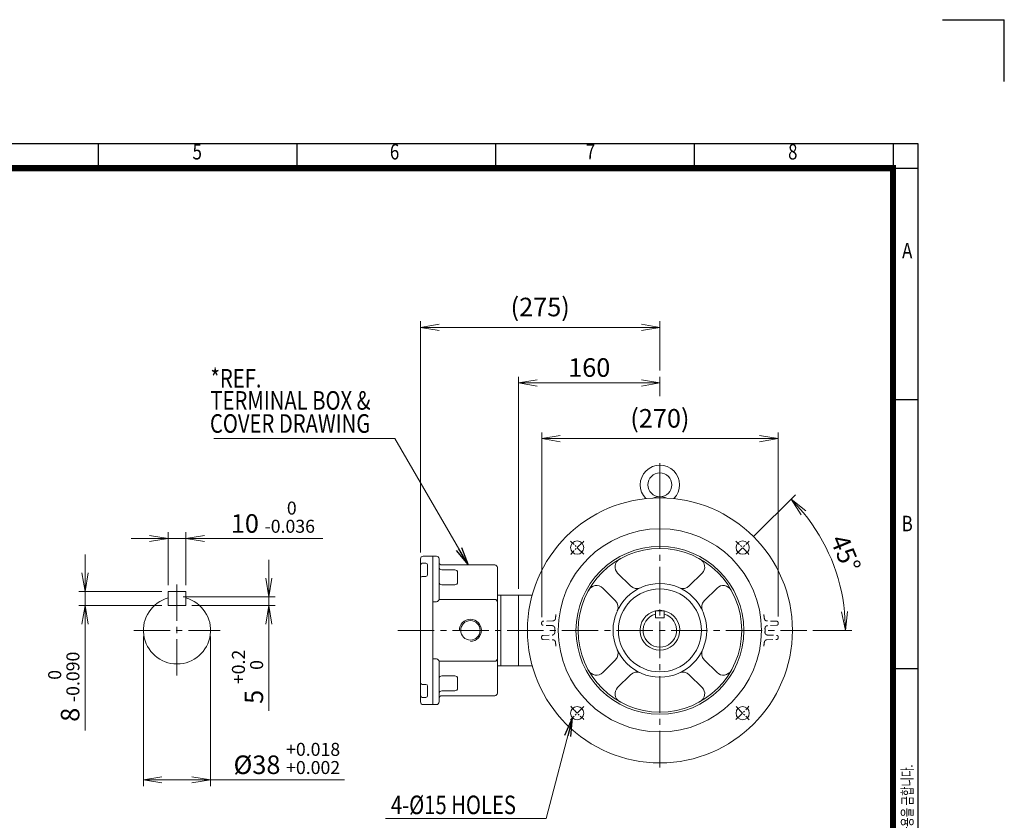
# Model space of a CAD drawing. Units: millimetres. Extents: x -2296 to -217, y 129 to 1599.
# Drawn here: x -1332 to -217, y 693 to 1599 of the extents above; entities that cross this region are included whole.
import ezdxf
from ezdxf.enums import TextEntityAlignment as Align

# ---------------------------------------------------------------- set-up
doc = ezdxf.new("R2010")
doc.units = ezdxf.units.MM
doc.header["$LTSCALE"] = 55
doc.linetypes.add('CENTER2', pattern=[1.125, 0.75, -0.125, 0.125, -0.125])
doc.linetypes.add('HIDDEN2', pattern=[0.1875, 0.125, -0.0625])
doc.layers.get('0').update_dxf_attribs({"linetype": 'CONTINUOUS', "lineweight": 30})
doc.layers.get('DEFPOINTS').update_dxf_attribs({"linetype": 'CONTINUOUS'})
for name, color, linetype, lineweight in [('CENTER LINE', 1, 'CENTER2', 9), ('DIMENSION LINE', 2, 'CONTINUOUS', 13), ('HIDDEN OUTLINE', 2, 'HIDDEN2', 20), ('OUTLINE', 3, 'CONTINUOUS', 20)]:
    doc.layers.add(name, color=color, linetype=linetype, lineweight=lineweight)
doc.styles.add('ROMANS', font='romans.shx', dxfattribs={"width": 0.7, "height": 3.5, "bigfont": 'whgtxt.shx'})
doc.styles.get("Standard").update_dxf_attribs({"font": 'romans.shx', "width": 0.8, "bigfont": 'whgtxt.shx'})
doc.dimstyles.get("Standard").update_dxf_attribs({"dimscale": 7, "dimtxt": 3, "dimasz": 3, "dimexe": 1, "dimexo": 1, "dimgap": 1, "dimtad": 1, "dimdec": 1, "dimzin": 9, "dimdsep": 46, "dimtxsty": 'Standard', "dimblk": 'OPEN', "dimcen": 0, "dimclrd": 256, "dimclre": 256, "dimclrt": 7, "dimadec": 1, "dimazin": 2, "dimtfac": 1, "dimtdec": 1, "dimtmove": 0, "dimatfit": 3, "dimldrblk": 'OPEN', "dimfxl": 0, "dimtolj": 1, "dimtzin": 0, "dimlwd": 9, "dimlwe": 9, "dimarcsym": 0})

# ---------------------------------------------------------------- blocks, each defined once
blk = doc.blocks.new('HS_A4양식_S_L(210X297MM)')
at = {"color": 0}
for p, q in [((18, 190), (283, 190)), ((283, 190), (283, 14)), ((283, 148.5), (279, 148.5)), ((283, 105), (279, 105))]:
    blk.add_line(p, q, dxfattribs=at)
for p, q in [((150.5, 186), (150.5, 190)), ((182.62, 186), (182.62, 190)), ((214.75, 186), (214.75, 190)), ((246.88, 186), (246.88, 190)), ((279, 190), (279, 14)), ((18, 186), (283, 186))]:
    blk.add_line(p, q)
at = {"color": 3, "const_width": 1}
blk.add_lwpolyline([(22, 18), (279, 18), (279, 186), (22, 186), (22, 17.5)], dxfattribs=at)
at = {"style": 'ROMANS', "width": 0.8}
for s, p in [('5', (166.48, 188.32)), ('6', (198.39, 188.32)), ('7', (230.08, 188.32)), ('8', (262.79, 188.32)), ('A', (281.3, 172.34)), ('B', (281.3, 128.2))]:
    blk.add_text(s, height=2.5, dxfattribs=at).set_placement(p, align=Align.MIDDLE)
at = {"style": 'ROMANS', "width": 0.7}
blk.add_text('이 도면상에 표시된 정보는 효성중공업(주)의 소유이며 당사의 사전 서면동의 없이 무단사용을 금합니다.', height=1.75, rotation=90, dxfattribs=at).set_placement((282.18, 19.25))
blk = doc.blocks.new('_Open')
at = {"color": 0, "linetype": 'ByBlock', "lineweight": -2}
for p, q in [((-1, 0.167), (0, 0)), ((-1, -0.167), (0, 0)), ((0, 0), (-1, 0))]:
    blk.add_line(p, q, dxfattribs=at)
blk = doc.blocks.new('*D34')
at = {"layer": 'DEFPOINTS', "color": 0, "transparency": 16777216}
for p in [(-1143.7, 1012.1), (-1163.7, 952.1), (-1143.7, 952.1)]:
    blk.add_point(p, dxfattribs=at)
at = {"layer": 'DIMENSION LINE', "lineweight": 9, "transparency": 16777216}
for p, q in [((-1163.7, 959.1), (-1163.7, 1019.1)), ((-1143.7, 959.1), (-1143.7, 1019.1)), ((-1184.7, 1012.1), (-1205.7, 1012.1)), ((-1163.7, 1012.1), (-1143.7, 1012.1)), ((-1122.7, 1012.1), (-988.6, 1012.1))]:
    blk.add_line(p, q, dxfattribs=at)
at = {"layer": 'DIMENSION LINE', "lineweight": 9, "transparency": 16777216, "xscale": 21, "yscale": 21, "zscale": 21}
blk.add_blockref('_Open', (-1163.7, 1012.1), dxfattribs=at)
at = {"layer": 'DIMENSION LINE', "lineweight": 9, "transparency": 16777216, "xscale": 21, "yscale": 21, "zscale": 21, "rotation": 180}
blk.add_blockref('_Open', (-1143.7, 1012.1), dxfattribs=at)
at = {"layer": 'DIMENSION LINE', "color": 7, "transparency": 16777216, "insert": (-1045.1, 1036.2), "char_height": 21, "attachment_point": 5}
blk.add_mtext('10 {\\Fromans|c129;\\H0.7x;\\S 0^ -0.036;}', dxfattribs=at)
blk = doc.blocks.new('*D35')
at = {"layer": 'DEFPOINTS', "color": 0, "transparency": 16777216}
for p in [(-1153.7, 946.1), (-1143.7, 936.1), (-1049.7, 936.1)]:
    blk.add_point(p, dxfattribs=at)
at = {"layer": 'DIMENSION LINE', "lineweight": 9, "transparency": 16777216}
for p, q in [((-1049.7, 967.1), (-1049.7, 988.1)), ((-1146.7, 946.1), (-1042.7, 946.1)), ((-1049.7, 946.1), (-1049.7, 936.1)), ((-1136.7, 936.1), (-1042.7, 936.1)), ((-1049.7, 915.1), (-1049.7, 817))]:
    blk.add_line(p, q, dxfattribs=at)
at = {"layer": 'DIMENSION LINE', "lineweight": 9, "transparency": 16777216, "xscale": 21, "yscale": 21, "zscale": 21}
for p, rotation in [((-1049.7, 946.1), 270), ((-1049.7, 936.1), 90)]:
    blk.add_blockref('_Open', p, dxfattribs=dict(at, rotation=rotation))
at = {"layer": 'DIMENSION LINE', "color": 7, "transparency": 16777216, "insert": (-1073.8, 855.5), "char_height": 21, "attachment_point": 5, "rotation": 90}
blk.add_mtext('5 {\\Fromans|c129;\\H0.7x;\\S+0.2^  0;}', dxfattribs=at)
blk = doc.blocks.new('*D36')
at = {"layer": 'DEFPOINTS', "color": 0, "transparency": 16777216}
for p in [(-1163.7, 952.1), (-1257.7, 936.1), (-1163.7, 936.1)]:
    blk.add_point(p, dxfattribs=at)
at = {"layer": 'DIMENSION LINE', "lineweight": 9, "transparency": 16777216}
for p, q in [((-1257.7, 973.1), (-1257.7, 994.1)), ((-1170.7, 952.1), (-1264.7, 952.1)), ((-1257.7, 952.1), (-1257.7, 936.1)), ((-1170.7, 936.1), (-1264.7, 936.1)), ((-1257.7, 915.1), (-1257.7, 794.6))]:
    blk.add_line(p, q, dxfattribs=at)
at = {"layer": 'DIMENSION LINE', "lineweight": 9, "transparency": 16777216, "xscale": 21, "yscale": 21, "zscale": 21}
for p, rotation in [((-1257.7, 952.1), 270), ((-1257.7, 936.1), 90)]:
    blk.add_blockref('_Open', p, dxfattribs=dict(at, rotation=rotation))
at = {"layer": 'DIMENSION LINE', "color": 7, "transparency": 16777216, "insert": (-1281.8, 844.3), "char_height": 21, "attachment_point": 5, "rotation": 90}
blk.add_mtext('8 {\\Fromans|c129;\\H0.7x;\\S 0^ -0.090;}', dxfattribs=at)
blk = doc.blocks.new('*D37')
at = {"layer": 'DEFPOINTS', "color": 0, "transparency": 16777216}
for p in [(-1191.7, 908.1), (-1115.7, 908.1), (-1115.7, 738.9)]:
    blk.add_point(p, dxfattribs=at)
at = {"layer": 'DIMENSION LINE', "lineweight": 9, "transparency": 16777216}
for p, q in [((-1191.7, 901.1), (-1191.7, 731.9)), ((-1115.7, 901.1), (-1115.7, 731.9)), ((-1170.7, 738.9), (-1136.7, 738.9)), ((-1115.7, 738.9), (-964, 738.9))]:
    blk.add_line(p, q, dxfattribs=at)
at = {"layer": 'DIMENSION LINE', "lineweight": 9, "transparency": 16777216, "xscale": 21, "yscale": 21, "zscale": 21, "rotation": 180}
blk.add_blockref('_Open', (-1191.7, 738.9), dxfattribs=at)
at = {"layer": 'DIMENSION LINE', "lineweight": 9, "transparency": 16777216, "xscale": 21, "yscale": 21, "zscale": 21}
blk.add_blockref('_Open', (-1115.7, 738.9), dxfattribs=at)
at = {"layer": 'DIMENSION LINE', "color": 7, "transparency": 16777216, "insert": (-1029.3, 763.1), "char_height": 21, "attachment_point": 5}
blk.add_mtext('%%C38 {\\Fromans|c129;\\H0.7x;\\S+0.018^ +0.002;}', dxfattribs=at)
blk = doc.blocks.new('*D46')
at = {"layer": 'DEFPOINTS', "color": 0, "transparency": 16777216}
for p in [(-473.2, 1125.1), (-740.8, 916.1), (-473.2, 916.7)]:
    blk.add_point(p, dxfattribs=at)
at = {"layer": 'DIMENSION LINE', "lineweight": 9, "transparency": 16777216}
for p, q in [((-740.8, 923.1), (-740.8, 1132.1)), ((-473.2, 923.7), (-473.2, 1132.1)), ((-719.8, 1125.1), (-494.2, 1125.1))]:
    blk.add_line(p, q, dxfattribs=at)
at = {"layer": 'DIMENSION LINE', "lineweight": 9, "transparency": 16777216, "xscale": 21, "yscale": 21, "zscale": 21, "rotation": 180}
blk.add_blockref('_Open', (-740.8, 1125.1), dxfattribs=at)
at = {"layer": 'DIMENSION LINE', "lineweight": 9, "transparency": 16777216, "xscale": 21, "yscale": 21, "zscale": 21}
blk.add_blockref('_Open', (-473.2, 1125.1), dxfattribs=at)
at = {"layer": 'DIMENSION LINE', "color": 7, "transparency": 16777216, "insert": (-607, 1148.1), "char_height": 21, "attachment_point": 5}
blk.add_mtext('\\A1;(270)', dxfattribs=at)
blk = doc.blocks.new('*D47')
at = {"layer": 'DEFPOINTS', "color": 0, "transparency": 16777216}
for p in [(-607, 1188.1), (-607, 1166.2), (-767, 948.1)]:
    blk.add_point(p, dxfattribs=at)
at = {"layer": 'DIMENSION LINE', "lineweight": 9, "transparency": 16777216}
for p, q in [((-767, 955.1), (-767, 1195.1)), ((-607, 1173.2), (-607, 1195.1)), ((-746, 1188.1), (-628, 1188.1))]:
    blk.add_line(p, q, dxfattribs=at)
at = {"layer": 'DIMENSION LINE', "lineweight": 9, "transparency": 16777216, "xscale": 21, "yscale": 21, "zscale": 21, "rotation": 180}
blk.add_blockref('_Open', (-767, 1188.1), dxfattribs=at)
at = {"layer": 'DIMENSION LINE', "lineweight": 9, "transparency": 16777216, "xscale": 21, "yscale": 21, "zscale": 21}
blk.add_blockref('_Open', (-607, 1188.1), dxfattribs=at)
at = {"layer": 'DIMENSION LINE', "color": 7, "transparency": 16777216, "insert": (-687, 1205.6), "char_height": 21, "attachment_point": 5}
blk.add_mtext('\\A1;160', dxfattribs=at)
blk = doc.blocks.new('*D48')
at = {"layer": 'DEFPOINTS', "color": 0, "transparency": 16777216}
for p in [(-607, 1251.1), (-607, 1195.1), (-878, 989.1)]:
    blk.add_point(p, dxfattribs=at)
at = {"layer": 'DIMENSION LINE', "lineweight": 9, "transparency": 16777216}
for p, q in [((-878, 996.1), (-878, 1258.1)), ((-857, 1251.1), (-628, 1251.1)), ((-607, 1202.1), (-607, 1258.1))]:
    blk.add_line(p, q, dxfattribs=at)
at = {"layer": 'DIMENSION LINE', "lineweight": 9, "transparency": 16777216, "xscale": 21, "yscale": 21, "zscale": 21, "rotation": 180}
blk.add_blockref('_Open', (-878, 1251.1), dxfattribs=at)
at = {"layer": 'DIMENSION LINE', "lineweight": 9, "transparency": 16777216, "xscale": 21, "yscale": 21, "zscale": 21}
blk.add_blockref('_Open', (-607, 1251.1), dxfattribs=at)
at = {"layer": 'DIMENSION LINE', "color": 7, "transparency": 16777216, "insert": (-742.5, 1274.1), "char_height": 21, "attachment_point": 5}
blk.add_mtext('\\A1;(275)\\P', dxfattribs=at)
blk = doc.blocks.new('*D53')
at = {"layer": 'DEFPOINTS', "color": 0, "transparency": 16777216}
for p in [(-505.9, 1009.2), (-520.7, 994.4), (-404.1, 962.5), (-903.6, 908.1), (-440.7, 908.1)]:
    blk.add_point(p, dxfattribs=at)
at = {"layer": 'DIMENSION LINE', "lineweight": 9, "transparency": 16777216}
for p, q in [((-500.9, 1014.2), (-453.5, 1061.6)), ((-433.7, 908.1), (-389.9, 908.1))]:
    blk.add_line(p, q, dxfattribs=at)
blk.add_arc((-607, 908.1), 210.1, 5.7293, 39.2707, dxfattribs=at)
at = {"layer": 'DIMENSION LINE', "lineweight": 9, "transparency": 16777216, "xscale": 21, "yscale": 21, "zscale": 21}
for p, rotation in [((-458.4, 1056.7), 132.135347434906), ((-396.9, 908.1), 272.8646525650913)]:
    blk.add_blockref('_Open', p, dxfattribs=dict(at, rotation=rotation))
at = {"layer": 'DIMENSION LINE', "color": 7, "transparency": 16777216, "insert": (-396.7, 995.2), "char_height": 21, "attachment_point": 5, "rotation": 292.5}
blk.add_mtext('\\A1;45°', dxfattribs=at)

msp = doc.modelspace()

# ---------------------------------------------------------------- linework, layer by layer
for p in [(-287.1, 1599.35), (-217.1, 1529.35)]:
    msp.add_line(p, (-217.1, 1599.35))
at = {"layer": 'CENTER LINE'}
for p, q in [((-607, 1097.26), (-607, 1029.21)), ((-607, 753), (-607, 1062.03)), ((-1153.66, 960.07), (-1153.66, 856.11)), ((-1202.68, 908.09), (-1104.64, 908.09)), ((-903.63, 908.09), (-440.69, 908.09))]:
    msp.add_line(p, q, dxfattribs=at)
at = {"layer": 'CENTER LINE', "ltscale": 0.25}
for p, q in [((-693.27, 994.36), (-708.12, 1009.21)), ((-520.73, 994.36), (-505.88, 1009.21)), ((-693.27, 821.82), (-708.12, 806.97)), ((-520.73, 821.82), (-505.88, 806.97))]:
    msp.add_line(p, q, dxfattribs=at)
for start, end in [(130.45839, 139.54161), (40.45839, 49.54161), (220.45839, 229.54161), (310.45839, 319.54161)]:
    msp.add_arc((-607, 908.09), 132.5, start, end, dxfattribs=at)
at = {"layer": 'HIDDEN OUTLINE'}
for p, q in [((-740.85, 915.48), (-740.85, 916.7)), ((-728.13, 918.78), (-739.21, 918.4)), ((-474.79, 918.4), (-485.88, 918.78)), ((-473.15, 915.48), (-473.15, 916.7)), ((-728.87, 913.42), (-739.21, 913.78)), ((-474.79, 913.78), (-485.13, 913.42)), ((-740.85, 900.7), (-740.85, 899.48)), ((-739.21, 902.4), (-728.87, 902.76)), ((-739.21, 897.78), (-728.13, 897.4)), ((-485.88, 897.4), (-474.79, 897.78)), ((-485.13, 902.76), (-474.79, 902.4)), ((-473.15, 900.7), (-473.15, 899.48))]:
    msp.add_line(p, q, dxfattribs=at)
for start, end in [(171.35948, 173.55593), (6.44407, 8.64052), (178.90395, 181.09605), (358.90395, 1.09605), (186.44407, 188.64052), (351.35948, 353.55593)]:
    msp.add_arc((-607, 908.09), 119, start, end, dxfattribs=at)
for centre, major_axis, start_param, end_param in [((-739.15, 916.7), (1.5, -0.8), 2.0987767, 3.6346219), ((-739.15, 915.48), (1.5, 0.8), 2.6485635, 4.1844086), ((-474.85, 916.7), (-1.5, -0.8), 2.6485635, 4.1844086), ((-474.85, 915.48), (-1.5, 0.8), 2.0987767, 3.6346219), ((-739.15, 900.7), (1.5, -0.8), 2.0987767, 3.6346219), ((-739.15, 899.48), (1.5, 0.8), 2.6485635, 4.1844086), ((-474.85, 900.7), (-1.5, -0.8), 2.6485635, 4.1844086), ((-474.85, 899.48), (-1.5, 0.8), 2.0987767, 3.6346219)]:
    msp.add_ellipse(centre, major_axis=major_axis, ratio=0.999946, start_param=start_param, end_param=end_param, dxfattribs=at)
for points, knots in [([(-725.25, 921.45), (-725.29, 921.09), (-725.39, 920.75), (-725.63, 920.27), (-725.73, 920.12), (-725.94, 919.84), (-726.06, 919.7), (-726.32, 919.46), (-726.46, 919.35), (-726.76, 919.16), (-726.92, 919.08), (-727.25, 918.94), (-727.42, 918.89), (-727.77, 918.81), (-727.95, 918.79), (-728.13, 918.78)], [0, 0, 0, 0, 0.25, 0.25, 0.375, 0.375, 0.5, 0.5, 0.625, 0.625, 0.75, 0.75, 0.875, 0.875, 1, 1, 1, 1]), ([(-485.88, 918.78), (-486.24, 918.8), (-486.58, 918.87), (-487.08, 919.08), (-487.24, 919.16), (-487.54, 919.35), (-487.68, 919.46), (-487.94, 919.7), (-488.06, 919.83), (-488.27, 920.12), (-488.37, 920.27), (-488.53, 920.59), (-488.59, 920.75), (-488.7, 921.09), (-488.73, 921.27), (-488.75, 921.45)], [0, 0, 0, 0, 0.25, 0.25, 0.375, 0.375, 0.5, 0.5, 0.625, 0.625, 0.75, 0.75, 0.875, 0.875, 1, 1, 1, 1]), ([(-728.87, 913.42), (-728.68, 913.41), (-728.49, 913.39), (-728.11, 913.3), (-727.92, 913.24), (-727.57, 913.08), (-727.4, 912.98), (-727.08, 912.76), (-726.93, 912.63), (-726.67, 912.35), (-726.55, 912.19), (-726.34, 911.87), (-726.25, 911.69), (-726.04, 911.15), (-725.97, 910.76), (-725.98, 910.37)], [0, 0, 0, 0, 0.125, 0.125, 0.25, 0.25, 0.375, 0.375, 0.5, 0.5, 0.625, 0.625, 0.75, 0.75, 1, 1, 1, 1]), ([(-725.98, 905.81), (-725.98, 905.62), (-725.99, 905.42), (-726.06, 905.04), (-726.11, 904.85), (-726.25, 904.49), (-726.34, 904.32), (-726.55, 903.99), (-726.67, 903.83), (-726.93, 903.55), (-727.08, 903.43), (-727.4, 903.2), (-727.57, 903.1), (-728.1, 902.86), (-728.48, 902.77), (-728.87, 902.76)], [0, 0, 0, 0, 0.125, 0.125, 0.25, 0.25, 0.375, 0.375, 0.5, 0.5, 0.625, 0.625, 0.75, 0.75, 1, 1, 1, 1]), ([(-488.02, 910.37), (-488.03, 910.56), (-488.01, 910.76), (-487.94, 911.14), (-487.89, 911.33), (-487.75, 911.69), (-487.66, 911.86), (-487.46, 912.19), (-487.34, 912.35), (-487.07, 912.63), (-486.92, 912.75), (-486.61, 912.98), (-486.44, 913.08), (-485.91, 913.32), (-485.52, 913.41), (-485.13, 913.42)], [0, 0, 0, 0, 0.125, 0.125, 0.25, 0.25, 0.375, 0.375, 0.5, 0.5, 0.625, 0.625, 0.75, 0.75, 1, 1, 1, 1]), ([(-485.13, 902.76), (-485.32, 902.76), (-485.52, 902.79), (-485.89, 902.88), (-486.08, 902.94), (-486.43, 903.1), (-486.6, 903.2), (-486.92, 903.42), (-487.07, 903.55), (-487.33, 903.83), (-487.45, 903.99), (-487.66, 904.31), (-487.75, 904.49), (-487.96, 905.03), (-488.03, 905.42), (-488.02, 905.81)], [0, 0, 0, 0, 0.125, 0.125, 0.25, 0.25, 0.375, 0.375, 0.5, 0.5, 0.625, 0.625, 0.75, 0.75, 1, 1, 1, 1]), ([(-728.13, 897.4), (-727.77, 897.38), (-727.42, 897.31), (-726.92, 897.1), (-726.76, 897.02), (-726.47, 896.83), (-726.32, 896.72), (-726.06, 896.48), (-725.94, 896.35), (-725.73, 896.06), (-725.63, 895.91), (-725.47, 895.59), (-725.41, 895.43), (-725.31, 895.09), (-725.27, 894.91), (-725.25, 894.73)], [0, 0, 0, 0, 0.25, 0.25, 0.375, 0.375, 0.5, 0.5, 0.625, 0.625, 0.75, 0.75, 0.875, 0.875, 1, 1, 1, 1]), ([(-488.75, 894.73), (-488.71, 895.09), (-488.61, 895.43), (-488.37, 895.91), (-488.27, 896.06), (-488.06, 896.34), (-487.94, 896.48), (-487.68, 896.72), (-487.54, 896.83), (-487.24, 897.02), (-487.08, 897.1), (-486.75, 897.24), (-486.58, 897.29), (-486.23, 897.37), (-486.06, 897.39), (-485.88, 897.4)], [0, 0, 0, 0, 0.25, 0.25, 0.375, 0.375, 0.5, 0.5, 0.625, 0.625, 0.75, 0.75, 0.875, 0.875, 1, 1, 1, 1])]:
    msp.add_open_spline(points, degree=3, knots=knots, dxfattribs=at)
at = {"layer": 'OUTLINE'}
for p, q in [((-875, 992.09), (-860, 992.09)), ((-864, 824.09), (-864, 992.09)), ((-878, 827.09), (-878, 989.09)), ((-876, 984.08), (-872, 984.08)), ((-870, 982.08), (-870, 971.23)), ((-857, 989.09), (-857, 943.48)), ((-854, 982.09), (-794, 982.09)), ((-839, 976.59), (-854, 976.59)), ((-836, 973.59), (-836, 962.6)), ((-791, 979.09), (-791, 837.09)), ((-654.81, 972.87), (-640.26, 958.32)), ((-559.19, 972.87), (-573.74, 958.32)), ((-876, 969.23), (-872, 969.23)), ((-839, 959.6), (-854, 959.6)), ((-1163.66, 952.09), (-1143.66, 952.09)), ((-1163.66, 952.09), (-1163.66, 936.09)), ((-1143.66, 952.09), (-1143.66, 936.09)), ((-791, 948.09), (-787, 948.09)), ((-787, 948.09), (-787, 868.09)), ((-787, 948.09), (-787, 868.09)), ((-767, 948.09), (-787, 948.09)), ((-767, 868.09), (-767, 948.09)), ((-767, 948.09), (-751.57, 948.09)), ((-671.78, 955.9), (-657.23, 941.35)), ((-542.22, 955.9), (-556.77, 941.35)), ((-864, 940.48), (-860, 940.48)), ((-857.03, 943.09), (-794, 943.09)), ((-1163.66, 936.09), (-1143.66, 936.09)), ((-612, 930.09), (-612, 922.09)), ((-612, 930.09), (-602, 930.09)), ((-602, 930.09), (-602, 922.09)), ((-612, 922.09), (-602, 922.09)), ((-860, 875.7), (-864, 875.7)), ((-794, 873.09), (-857.03, 873.09)), ((-857, 872.7), (-857, 827.09)), ((-657.23, 874.83), (-671.78, 860.28)), ((-556.77, 874.83), (-542.22, 860.28)), ((-787, 868.09), (-791, 868.09)), ((-787, 868.09), (-767, 868.09)), ((-767, 868.09), (-751.57, 868.09)), ((-839, 856.58), (-854, 856.58)), ((-836, 842.59), (-836, 853.58)), ((-640.26, 857.86), (-654.81, 843.31)), ((-573.74, 857.86), (-559.19, 843.31)), ((-876, 846.95), (-872, 846.95)), ((-870, 844.95), (-870, 834.1)), ((-839, 839.59), (-854, 839.59)), ((-876, 832.1), (-872, 832.1)), ((-854, 834.09), (-794, 834.09)), ((-875, 824.09), (-860, 824.09))]:
    msp.add_line(p, q, dxfattribs=at)
for centre, radius in [((-607, 1072.86), 13.55), ((-607, 908.09), 150), ((-607, 908.09), 115), ((-700.69, 1001.78), 7.5), ((-513.31, 1001.78), 7.5), ((-607, 908.09), 95), ((-607, 908.09), 92.6), ((-607, 908.09), 53), ((-607, 908.09), 47), ((-821.5, 908.09), 11), ((-700.69, 814.4), 7.5), ((-513.31, 814.4), 7.5)]:
    msp.add_circle(centre, radius, dxfattribs=at)
for centre, radius, start, end in [((-607, 1072.86), 22.23, 315.39882, 224.60118), ((-607, 1036.19), 23.12, 69.73749, 110.26256), ((-875, 989.09), 3, 90, 180), ((-860, 989.09), 3, 0, 90), ((-876, 982.08), 2, 90, 180), ((-872, 982.08), 2, 0, 90), ((-854, 985.09), 3, 180, 270), ((-794, 979.09), 3, 0, 90), ((-647.74, 979.94), 10, 119.55318, 225), ((-566.26, 979.94), 10, 315, 60.44682), ((-872, 971.23), 2, 270, 0), ((-854, 979.59), 3, 180, 270), ((-839, 973.59), 3, 0, 90), ((-876, 967.23), 2, 90, 180), ((-854, 962.6), 3, 180, 270), ((-839, 962.6), 3, 270, 0), ((-678.85, 948.83), 10, 45, 150.44682), ((-535.15, 948.83), 10, 29.55318, 135), ((-633.19, 965.39), 10, 225, 294.56122), ((-580.81, 965.39), 10, 245.43878, 315), ((-1153.66, 908.09), 38, 105.25782, 74.74254), ((-860, 943.48), 3, 270, 0), ((-794, 940.09), 3, 0, 90), ((-664.3, 934.28), 10, 335.43878, 45), ((-549.7, 934.28), 10, 135, 204.56122), ((-607, 908.09), 22.5, 102.83959, 77.16041), ((-607, 908.09), 19, 105.25752, 74.74248), ((-607, 908.09), 22.5, 77.89851, 102.10149), ((-821.5, 908.09), 12.5, 270, 180), ((-664.3, 881.9), 10, 315, 24.56122), ((-549.7, 881.9), 10, 155.43878, 225), ((-860, 872.7), 3, 0, 90), ((-794, 876.09), 3, 270, 0), ((-678.85, 867.35), 10, 209.55318, 315), ((-633.19, 850.79), 10, 65.43878, 135), ((-580.81, 850.79), 10, 45, 114.56122), ((-535.15, 867.35), 10, 225, 330.44682), ((-876, 848.95), 2, 180, 270), ((-854, 853.58), 3, 90, 180), ((-839, 853.58), 3, 0, 90), ((-872, 844.95), 2, 0, 90), ((-854, 836.59), 3, 90, 180), ((-839, 842.59), 3, 270, 0), ((-794, 837.09), 3, 270, 0), ((-647.74, 836.24), 10, 135, 240.44682), ((-566.26, 836.24), 10, 299.55318, 45), ((-876, 834.1), 2, 180, 270), ((-875, 827.09), 3, 180, 270), ((-872, 834.1), 2, 270, 0), ((-860, 827.09), 3, 270, 0), ((-854, 831.09), 3, 90, 180)]:
    msp.add_arc(centre, radius, start, end, dxfattribs=at)

# ---------------------------------------------------------------- block references
at = {"xscale": 7, "yscale": 7, "zscale": 7}
msp.add_blockref('HS_A4양식_S_L(210X297MM)', (-2296.1, 129.35), dxfattribs=at)

# ---------------------------------------------------------------- texts
at = {"layer": 'DIMENSION LINE', "color": 7, "width": 0.8}
for s, p in [('*REF.', (-1115.78, 1182.94)), ('TERMINAL BOX &', (-1115.78, 1157.85)), ('COVER DRAWING', (-1116.35, 1131.75)), ('4-%%C15 HOLES', (-911.5, 700.04))]:
    msp.add_text(s, height=21, dxfattribs=at).set_placement(p)

# ---------------------------------------------------------------- dimensions: what is measured, and where the dimension line sits
at = {"layer": 'DIMENSION LINE'}
for base, p1, p2, text, override, picture, middle in [((-607, 1251.09), (-878, 989.09), (-607, 1195.09), '(275)\\P', {"dimtmove": 0}, '*D48', (-742.5, 1251.09)), ((-1115.66, 738.95), (-1191.66, 908.09), (-1115.66, 908.09), '%%C38 {\\Fromans|c129;\\H0.7x;\\S+0.018^ +0.002;}', {"dimlfac": 0.5, "dimtp": 0.1, "dimtm": 0.1, "dimtfac": 0.71, "dimtdec": 2, "dimtolj": 0, "dimtzin": 8}, '*D37', (-1029.32, 738.95))]:
    dim = msp.add_linear_dim(base=base, p1=p1, p2=p2, text=text, dimstyle='Standard', override=override, dxfattribs=at)
    dim.commit()
    dim.dimension.update_dxf_attribs({"geometry": picture, "text_midpoint": middle, "dimtype": 160})
dim = msp.add_linear_dim(base=(-607, 1188.09), p1=(-767, 948.09), p2=(-607, 1166.19), dimstyle='Standard', override={"dimtmove": 0}, dxfattribs=at)
dim.commit()
dim.dimension.update_dxf_attribs({"geometry": '*D47', "text_midpoint": (-687, 1188.09), "dimtype": 160})
for base, p1, p2, text, override, picture, middle in [((-473.15, 1125.09), (-740.85, 916.09), (-473.15, 916.7), '(270)', {"dimtmove": 0}, '*D46', (-607, 1148.09)), ((-1143.66, 1012.09), (-1163.66, 952.09), (-1143.66, 952.09), '10 {\\Fromans|c129;\\H0.7x;\\S 0^ -0.036;}', {"dimlfac": 0.5, "dimtp": 0.1, "dimtm": 0.1, "dimtfac": 0.71, "dimtdec": 2, "dimtolj": 0, "dimtzin": 8}, '*D34', (-1045.12, 1036.24))]:
    dim = msp.add_linear_dim(base=base, p1=p1, p2=p2, text=text, dimstyle='Standard', override=override, dxfattribs=at)
    dim.commit()
    dim.dimension.update_dxf_attribs({"geometry": picture, "text_midpoint": middle})
dim = msp.add_angular_dim_2l(base=(-404.06, 962.47), line1=((-520.73, 994.36), (-505.88, 1009.21)), line2=((-903.63, 908.09), (-440.69, 908.09)), dimstyle='Standard', dxfattribs=at)
dim.commit()
dim.dimension.update_dxf_attribs({"geometry": '*D53', "text_midpoint": (-396.73, 995.19)})
for base, p1, p2, text, picture, middle in [((-1257.66, 936.09), (-1163.66, 952.09), (-1163.66, 936.09), '8 {\\Fromans|c129;\\H0.7x;\\S 0^ -0.090;}', '*D36', (-1257.66, 844.34)), ((-1049.66, 936.09), (-1153.66, 946.09), (-1143.66, 936.09), '5 {\\Fromans|c129;\\H0.7x;\\S+0.2^  0;}', '*D35', (-1049.66, 855.54))]:
    dim = msp.add_linear_dim(base=base, p1=p1, p2=p2, angle=90, text=text, dimstyle='Standard', override={"dimlfac": 0.5, "dimtp": 0.1, "dimtm": 0.1, "dimtfac": 0.71, "dimtdec": 2, "dimtolj": 0, "dimtzin": 8}, dxfattribs=at)
    dim.commit()
    dim.dimension.update_dxf_attribs({"geometry": picture, "text_midpoint": middle, "dimtype": 160})

# ---------------------------------------------------------------- leaders
at = {"layer": 'DIMENSION LINE', "lineweight": 0}
msp.add_leader([(-824, 982.09), (-906.89, 1125.09), (-1111.97, 1125.09)], dimstyle='Standard', dxfattribs=at)
at = {"layer": 'DIMENSION LINE'}
msp.add_leader([(-706.01, 808.98), (-735.83, 695.09), (-917.53, 695.09)], dimstyle='Standard', override={"dimgap": 1, "dimtad": 0}, dxfattribs=at)

doc.saveas('drawing.dxf')
